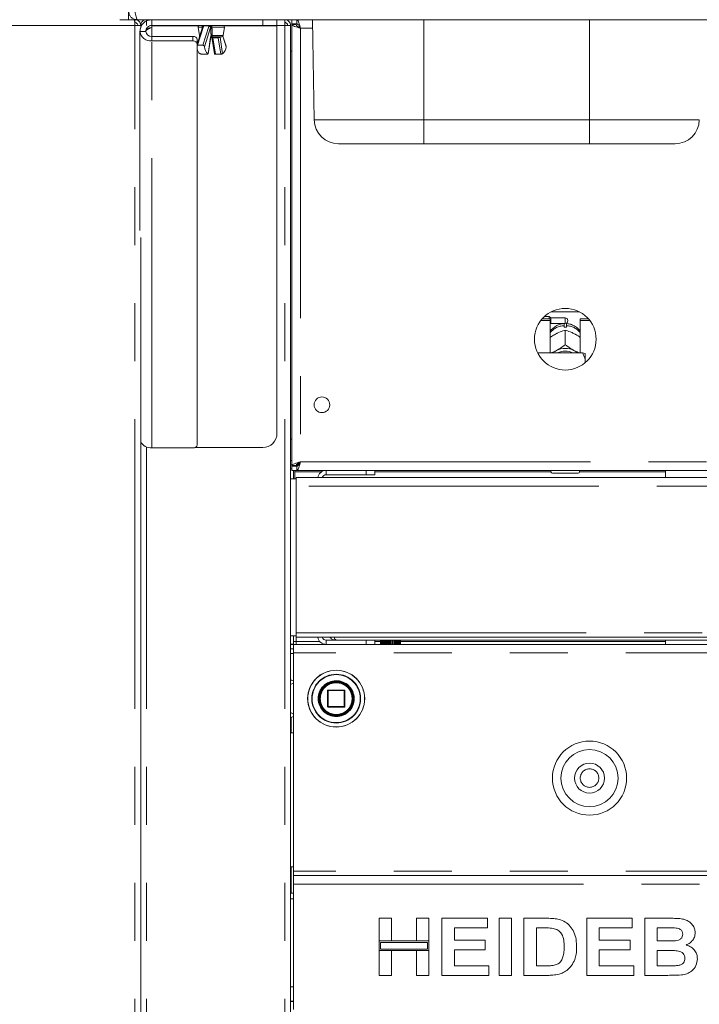
# Model space of a CAD drawing. Units: millimetres. Extents: x 5 to 415, y -14 to 292.
# Drawn here: x 65 to 80, y 186 to 207 of the extents above; entities that cross this region are included whole.
import ezdxf

# ---------------------------------------------------------------- set-up
doc = ezdxf.new("R2010")
doc.units = ezdxf.units.MM
doc.linetypes.add('PHANTOM', pattern=[12.7, 6.35, -1.27, 1.27, -1.27, 1.27, -1.27])
doc.layers.add('BEMAßUNG', color=96, linetype='Continuous')
doc.styles.add('SLDTEXTSTYLE0', font='TXT', dxfattribs={"width": 0.75})
doc.dimstyles.new('SLDDIMSTYLE0', dxfattribs={"dimtxt": 3.5, "dimasz": 3.302, "dimexe": 0, "dimexo": 0.0625, "dimgap": 0.875, "dimtad": 1, "dimdec": 0, "dimlfac": 16, "dimrnd": 1e-09, "dimzin": 12, "dimdsep": 46, "dimtxsty": 'SLDTEXTSTYLE0', "dimsah": 1, "dimcen": 0.09, "dimadec": 0, "dimazin": 3, "dimtfac": 1, "dimtdec": 0, "dimtofl": 0, "dimtmove": 0, "dimatfit": 3, "dimfxl": 0, "dimfrac": 2, "dimtolj": 1, "dimtzin": 12, "dimarcsym": 0})
doc.dimstyles.new('SLDDIMSTYLE1', dxfattribs={"dimtxt": 3.5, "dimasz": 3.302, "dimexe": 0, "dimexo": 0.0625, "dimgap": 0.875, "dimtad": 1, "dimlfac": 16, "dimrnd": 1e-09, "dimzin": 12, "dimdsep": 46, "dimtxsty": 'SLDTEXTSTYLE0', "dimsah": 1, "dimcen": 0.09, "dimadec": 0, "dimazin": 3, "dimtfac": 1, "dimtofl": 0, "dimtmove": 0, "dimatfit": 3, "dimfxl": 0, "dimfrac": 2, "dimtolj": 1, "dimtzin": 12, "dimarcsym": 0})

# ---------------------------------------------------------------- blocks, each defined once
blk = doc.blocks.new('_D')
at = {"layer": 'BEMAßUNG'}
for p, q in [((68.068, 257.193), (24.353, 257.193)), ((25.353, 154.849), (25.353, 257.193)), ((69.349, 154.849), (24.353, 154.849))]:
    blk.add_line(p, q, dxfattribs=at)
for points in [[(25.353, 257.193), (24.845, 253.891), (25.861, 253.891)], [(25.353, 154.849), (25.861, 158.151), (24.845, 158.151)]]:
    blk.add_solid(points, dxfattribs=at)
at = {"layer": 'BEMAßUNG', "insert": (20.841, 198.529), "char_height": 3.5, "attachment_point": 1, "rotation": 90, "style": 'SLDTEXTSTYLE0'}
blk.add_mtext('1638', dxfattribs=at)
blk = doc.blocks.new('_D_9')
at = {"layer": 'BEMAßUNG'}
for p, q in [((66.568, 210.318), (31.679, 210.318)), ((32.679, 166.568), (32.679, 210.318)), ((66.776, 166.568), (31.679, 166.568))]:
    blk.add_line(p, q, dxfattribs=at)
for points in [[(32.679, 210.318), (32.171, 207.016), (33.187, 207.016)], [(32.679, 166.568), (33.187, 169.87), (32.171, 169.87)]]:
    blk.add_solid(points, dxfattribs=at)
at = {"layer": 'BEMAßUNG', "insert": (28.168, 181.747), "char_height": 3.5, "attachment_point": 1, "rotation": 90, "style": 'SLDTEXTSTYLE0'}
blk.add_mtext('700', dxfattribs=at)

msp = doc.modelspace()

# ---------------------------------------------------------------- linework, layer by layer
at = {"color": 7, "linetype": 'Continuous', "lineweight": 15}
for p, q in [((67.38085, 207.19284), (67.38085, 207.38034)), ((67.19335, 207.19284), (67.50822, 207.19284)), ((67.50822, 207.19284), (67.52148, 207.19284)), ((67.52148, 207.19284), (67.56835, 207.19284)), ((67.56835, 207.19284), (67.52148, 207.19284)), ((67.52148, 207.19284), (67.52148, 207.13034)), ((67.56835, 207.19284), (67.57719, 207.19284)), ((113.43451, 207.19284), (67.57719, 207.19284)), ((67.77148, 207.19284), (67.77148, 207.16007)), ((67.89023, 207.06784), (67.89023, 207.19284)), ((70.63085, 207.19284), (70.63085, 207.06784)), ((70.80273, 207.19284), (70.80273, 207.13034)), ((70.80273, 207.13034), (70.8272, 207.12521)), ((70.95898, 207.19284), (70.95898, 207.09909)), ((71.06598, 207.09909), (70.95898, 207.09909)), ((71.05273, 207.09284), (70.95898, 207.09284)), ((70.95898, 207.08583), (70.95898, 207.09284)), ((71.05273, 207.08583), (71.05273, 207.09284)), ((71.06598, 207.19284), (71.06598, 207.09909)), ((71.44615, 204.99607), (71.4078, 207.19284)), ((67.52148, 207.06784), (67.64648, 207.06784)), ((67.75585, 206.93346), (67.63085, 206.93346)), ((67.63085, 202.57593), (67.63085, 206.93346)), ((67.64648, 207.01201), (67.64648, 207.06784)), ((67.67238, 207.06784), (67.64648, 207.06784)), ((70.31835, 207.06784), (67.89023, 207.06784)), ((67.89023, 207.02364), (67.89023, 207.06159)), ((67.89023, 207.06159), (68.91992, 207.06159)), ((69.00274, 207.03145), (68.88085, 206.64892)), ((68.90773, 207.03224), (68.93408, 206.84474)), ((69.00405, 207.03873), (69.00229, 207.03012)), ((69.45262, 206.84474), (69.47897, 207.03224)), ((69.46678, 207.06159), (70.63085, 207.06159)), ((70.63085, 207.06784), (70.31835, 207.06784)), ((70.63085, 198.13034), (70.63085, 207.06159)), ((70.92773, 207.06784), (70.80273, 207.06784)), ((70.92773, 166.63659), (70.92773, 207.06784)), ((70.95898, 197.42485), (70.95898, 207.08583)), ((71.05273, 207.08583), (70.95898, 207.08583)), ((68.7871, 206.82695), (67.89023, 206.82695)), ((68.7871, 206.72787), (67.89023, 206.72787)), ((68.88085, 206.76979), (68.88085, 206.67071)), ((68.88085, 197.86893), (68.88085, 206.67071)), ((69.12379, 206.44284), (69.17951, 206.80673)), ((69.20719, 206.80673), (69.26291, 206.44284)), ((69.21153, 206.81783), (69.21205, 206.81783)), ((69.42168, 206.81784), (69.21261, 206.81784)), ((69.51674, 206.61474), (69.44762, 206.83167)), ((69.01026, 206.63174), (68.89331, 206.63174)), ((70.92773, 206.50534), (70.95898, 206.50534)), ((69.10387, 206.44069), (68.98692, 206.44069)), ((69.39978, 206.44069), (69.28283, 206.44069)), ((73.8496, 204.47409), (71.97732, 204.47409)), ((77.4746, 204.47409), (73.8496, 204.47409)), ((79.34688, 204.47409), (77.4746, 204.47409)), ((67.64648, 166.69284), (67.64648, 202.41751)), ((76.43842, 200.64079), (76.61523, 200.64079)), ((76.59335, 200.69284), (76.48989, 200.69284)), ((76.6246, 200.66159), (76.59335, 200.69284)), ((76.59335, 200.64079), (76.59335, 200.69284)), ((76.61523, 200.60117), (76.61523, 200.64079)), ((76.94335, 200.66159), (76.6246, 200.66159)), ((76.6246, 200.66159), (76.6246, 200.53659)), ((76.63418, 200.79287), (77.25252, 200.79287)), ((77.27148, 200.60117), (77.27148, 200.64079)), ((77.27148, 200.64079), (77.44829, 200.64079)), ((76.40587, 200.60117), (76.61523, 200.60117)), ((76.61523, 200.60117), (76.61523, 199.89346)), ((76.61523, 200.52721), (76.6246, 200.53659)), ((76.6246, 200.53659), (76.94335, 200.53659)), ((76.91835, 200.45618), (76.91835, 200.48919)), ((76.96835, 200.48919), (76.96835, 200.45618)), ((76.9996, 200.60534), (76.9996, 200.59284)), ((77.27148, 199.89346), (77.27148, 200.60117)), ((77.27148, 200.60117), (77.48083, 200.60117)), ((76.72709, 200.30297), (76.75334, 200.31671)), ((76.94323, 200.38966), (76.94335, 200.38972)), ((76.94335, 200.38972), (76.94335, 200.07276)), ((76.94335, 200.38972), (76.94347, 200.38966)), ((77.13337, 200.31671), (77.15961, 200.30297)), ((76.94335, 200.07276), (76.94323, 200.07269)), ((76.94323, 200.07269), (76.94347, 200.07269)), ((76.94347, 200.07269), (76.94335, 200.07276)), ((77.31835, 199.89346), (76.33837, 199.89346)), ((76.72709, 199.93318), (76.75334, 199.94691)), ((77.13337, 199.94691), (77.15961, 199.93318)), ((77.38085, 199.75754), (77.38085, 199.879)), ((77.38085, 199.75754), (77.38085, 199.67881)), ((68.82914, 197.81784), (70.31835, 197.81784)), ((70.95898, 198.00534), (70.92773, 198.00534)), ((67.89023, 197.81177), (68.7871, 197.81177)), ((70.95898, 197.44284), (70.92773, 197.44284)), ((71.05273, 197.42485), (70.95898, 197.42485)), ((70.95898, 197.42485), (70.95898, 197.41784)), ((71.05273, 197.41784), (70.95898, 197.41784)), ((70.95898, 197.31784), (70.95898, 197.41159)), ((71.06598, 197.41159), (70.95898, 197.41159)), ((71.05273, 197.42485), (71.05273, 197.41784)), ((71.0996, 197.44284), (71.05911, 197.44284)), ((71.06598, 197.31784), (71.06598, 197.41159)), ((71.0996, 197.47737), (71.0996, 197.42987)), ((70.95898, 197.34909), (70.92773, 197.34909)), ((71.06598, 197.31784), (70.95898, 197.31784)), ((70.99023, 197.13034), (70.99023, 197.31784)), ((71.02148, 197.31784), (71.02148, 197.28659)), ((71.02148, 197.13034), (71.02148, 197.28659)), ((71.06598, 197.31784), (109.94572, 197.31784)), ((71.70898, 197.22409), (72.58398, 197.22409)), ((72.58398, 197.22409), (72.58398, 197.31784)), ((72.77148, 197.22409), (72.58398, 197.22409)), ((72.77148, 197.31784), (72.77148, 197.22409)), ((76.63085, 197.28659), (76.63085, 197.31784)), ((77.2246, 197.25534), (76.6621, 197.25534)), ((77.25585, 197.31784), (77.25585, 197.28659)), ((79.14023, 197.31784), (79.14023, 197.16159)), ((71.05273, 197.13034), (70.92773, 197.13034)), ((71.05273, 197.16159), (90.38085, 197.16159)), ((71.05273, 196.97409), (71.05273, 197.16159)), ((71.05273, 193.75846), (71.05273, 196.97409)), ((71.05273, 193.66159), (71.05273, 193.75846)), ((70.92773, 193.69284), (71.05273, 193.69284)), ((70.99023, 193.51159), (70.92773, 193.51159)), ((70.92773, 193.50534), (70.99023, 193.50534)), ((70.99023, 193.51159), (70.99023, 193.69284)), ((70.99023, 193.56784), (71.05273, 193.56784)), ((70.99023, 193.50534), (110.02148, 193.50534)), ((70.99023, 193.31784), (70.99023, 193.50534)), ((71.05273, 193.66159), (90.38085, 193.66159)), ((71.05273, 193.50534), (71.05273, 193.56784)), ((71.70898, 193.59909), (71.92773, 193.59909)), ((88.6621, 193.59909), (71.92773, 193.59909)), ((72.58398, 193.50534), (72.58398, 193.59909)), ((72.77148, 193.59909), (72.77148, 193.50534)), ((72.8964, 193.50534), (72.8964, 193.59909)), ((72.89664, 193.50534), (72.89664, 193.59909)), ((72.90107, 193.50534), (72.90107, 193.59909)), ((72.90399, 193.50534), (72.90399, 193.59909)), ((72.91117, 193.50534), (72.91117, 193.59909)), ((72.91576, 193.50534), (72.91576, 193.59909)), ((72.92122, 193.50534), (72.92122, 193.59909)), ((72.92869, 193.50534), (72.92869, 193.59909)), ((72.93977, 193.50534), (72.93977, 193.59909)), ((72.94753, 193.50534), (72.94753, 193.59909)), ((72.95494, 193.50534), (72.95494, 193.59909)), ((72.97199, 193.50534), (72.97199, 193.59909)), ((72.98167, 193.50534), (72.98167, 193.59909)), ((72.98867, 193.50534), (72.98867, 193.59909)), ((73.01049, 193.59909), (73.01049, 193.50534)), ((73.01091, 193.50534), (73.01091, 193.59909)), ((73.02206, 193.50534), (73.02206, 193.59909)), ((73.02833, 193.50534), (73.02833, 193.59909)), ((73.05269, 193.59909), (73.05269, 193.50534)), ((73.0547, 193.50534), (73.0547, 193.59909)), ((73.06681, 193.50534), (73.06681, 193.59909)), ((73.07205, 193.50534), (73.07205, 193.59909)), ((73.09781, 193.59909), (73.09781, 193.50534)), ((73.10132, 193.50534), (73.10132, 193.59909)), ((73.11382, 193.50534), (73.11382, 193.59909)), ((73.11779, 193.50534), (73.11779, 193.59909)), ((73.14374, 193.59909), (73.14374, 193.50534)), ((73.1486, 193.50534), (73.1486, 193.59909)), ((73.16089, 193.50534), (73.16089, 193.59909)), ((73.1634, 193.50534), (73.1634, 193.59909)), ((73.18835, 193.59909), (73.18835, 193.50534)), ((73.19431, 193.50534), (73.19431, 193.59909)), ((73.20583, 193.50534), (73.20583, 193.59909)), ((73.20677, 193.50534), (73.20677, 193.59909)), ((73.22953, 193.59909), (73.22953, 193.50534)), ((73.23633, 193.50534), (73.23633, 193.59909)), ((73.24654, 193.50534), (73.24654, 193.59909)), ((73.26537, 193.59909), (73.26537, 193.50534)), ((73.27268, 193.50534), (73.27268, 193.59909)), ((73.2811, 193.50534), (73.2811, 193.59909)), ((73.29418, 193.59909), (73.29418, 193.50534)), ((73.30167, 193.50534), (73.30167, 193.59909)), ((73.30791, 193.50534), (73.30791, 193.59909)), ((73.31463, 193.59909), (73.31463, 193.50534)), ((73.32194, 193.59909), (73.32194, 193.50534)), ((73.32571, 193.59909), (73.32571, 193.50534)), ((73.32576, 193.59909), (73.32576, 193.50534)), ((73.33255, 193.59909), (73.33255, 193.50534)), ((73.33366, 193.59909), (73.33366, 193.50534)), ((79.14023, 193.59909), (79.14023, 193.50534)), ((70.92773, 193.41159), (70.99023, 193.41159)), ((70.99023, 193.31784), (70.99023, 188.53659)), ((71.74023, 192.49284), (71.74023, 192.14284)), ((72.10273, 192.50534), (71.75273, 192.50534)), ((72.11523, 192.14284), (72.11523, 192.49284)), ((72.2992, 192.26652), (72.30272, 192.31947)), ((71.75273, 192.13034), (72.10273, 192.13034)), ((70.94335, 191.91291), (70.94335, 191.56784)), ((70.99023, 191.56784), (70.92773, 191.56784)), ((70.92773, 188.63034), (70.99023, 188.63034)), ((70.94335, 188.63034), (70.94335, 188.05846)), ((70.99023, 188.53659), (70.99023, 188.44284)), ((70.99023, 188.25534), (70.99023, 188.44284)), ((70.99023, 188.44284), (110.02148, 188.44284)), ((70.99023, 185.50534), (70.99023, 188.25534)), ((70.92773, 188.05846), (70.99023, 188.05846)), ((72.86523, 187.50534), (73.13766, 187.50534)), ((72.86523, 187.00854), (72.86523, 187.50534)), ((73.13766, 187.50534), (73.13766, 187.00854)), ((73.68253, 187.00854), (73.68253, 187.50534)), ((73.68253, 187.50534), (73.95497, 187.50534)), ((73.95497, 187.50534), (73.95497, 187.00854)), ((74.24343, 186.25534), (74.24343, 187.50534)), ((74.24343, 187.50534), (75.23702, 187.50534)), ((75.23702, 187.50534), (75.23702, 187.297)), ((75.49343, 186.25534), (75.49343, 187.50534)), ((75.49343, 187.50534), (75.76587, 187.50534)), ((75.76587, 187.50534), (75.76587, 186.25534)), ((76.0383, 186.25534), (76.0383, 187.50534)), ((76.0383, 187.50534), (76.54612, 187.50534)), ((77.41651, 186.25534), (77.41651, 187.50534)), ((77.41651, 187.50534), (78.4101, 187.50534)), ((78.4101, 187.50534), (78.4101, 187.297)), ((78.68253, 187.50534), (79.24318, 187.50534)), ((78.68253, 186.25534), (78.68253, 187.50534)), ((75.23702, 187.297), (74.51587, 187.297)), ((74.51587, 187.297), (74.51587, 187.02457)), ((76.31074, 187.297), (76.31074, 186.46367)), ((76.43995, 187.297), (76.31074, 187.297)), ((78.4101, 187.297), (77.68894, 187.297)), ((77.68894, 187.297), (77.68894, 187.02457)), ((79.12174, 187.297), (78.95497, 187.297)), ((78.95497, 187.297), (78.95497, 187.00854)), ((73.13766, 187.00854), (72.86523, 187.00854)), ((73.95497, 187.00854), (72.86523, 187.00854)), ((72.86523, 187.00854), (72.86523, 186.80021)), ((72.89648, 186.97729), (72.89648, 186.83146)), ((73.92372, 186.97729), (72.89648, 186.97729)), ((72.89648, 186.83146), (73.92372, 186.83146)), ((73.95497, 187.00854), (73.68253, 187.00854)), ((73.92372, 186.83146), (73.92372, 186.97729)), ((73.95497, 186.80021), (73.95497, 187.00854)), ((74.51587, 187.02457), (75.18894, 187.02457)), ((75.18894, 186.81623), (74.51587, 186.81623)), ((74.51587, 186.81623), (74.51587, 186.46367)), ((75.18894, 187.02457), (75.18894, 186.81623)), ((77.68894, 187.02457), (78.36202, 187.02457)), ((78.36202, 186.81623), (77.68894, 186.81623)), ((77.68894, 186.81623), (77.68894, 186.46367)), ((78.36202, 187.02457), (78.36202, 186.81623)), ((78.95497, 187.00854), (79.14527, 187.00854)), ((72.86523, 186.25534), (72.86523, 186.80021)), ((72.86523, 186.80021), (73.13766, 186.80021)), ((72.86523, 186.80021), (73.95497, 186.80021)), ((73.13766, 186.80021), (73.13766, 186.25534)), ((73.68253, 186.25534), (73.68253, 186.80021)), ((73.68253, 186.80021), (73.95497, 186.80021)), ((73.95497, 186.80021), (73.95497, 186.25534)), ((79.18759, 186.80021), (78.95497, 186.80021)), ((78.95497, 186.80021), (78.95497, 186.46367)), ((74.51587, 186.46367), (75.26907, 186.46367)), ((75.26907, 186.46367), (75.26907, 186.25534)), ((76.31074, 186.46367), (76.52533, 186.46367)), ((77.68894, 186.46367), (78.44215, 186.46367)), ((78.44215, 186.46367), (78.44215, 186.25534)), ((78.95497, 186.46367), (79.2214, 186.46367)), ((73.13766, 186.25534), (72.86523, 186.25534)), ((73.95497, 186.25534), (73.68253, 186.25534)), ((75.26907, 186.25534), (74.24343, 186.25534)), ((75.76587, 186.25534), (75.49343, 186.25534)), ((76.56114, 186.25534), (76.0383, 186.25534)), ((78.44215, 186.25534), (77.41651, 186.25534)), ((79.15128, 186.25534), (78.68253, 186.25534)), ((70.99023, 186.00534), (70.92773, 186.00534)), ((70.92773, 185.69284), (70.99023, 185.69284))]:
    msp.add_line(p, q, dxfattribs=at)
at = {"color": 8, "linetype": 'PHANTOM', "lineweight": 0}
for p, q in [((70.31835, 207.06784), (70.31835, 207.19284)), ((73.8496, 204.99607), (73.8496, 207.19284)), ((77.4746, 204.99607), (77.4746, 207.19284)), ((64.64648, 207.06784), (67.52148, 207.06784)), ((67.52148, 166.69284), (67.52148, 207.06784)), ((67.77148, 206.99296), (67.77148, 206.99588)), ((67.89023, 206.82695), (67.89023, 207.02364)), ((69.02432, 207.0429), (68.89331, 206.63174)), ((68.99519, 207.03224), (68.90773, 207.03224)), ((68.9964, 207.01156), (68.99519, 207.03224)), ((69.01026, 206.63174), (69.14127, 207.0429)), ((69.02721, 207.05752), (69.02432, 207.0429)), ((69.1477, 207.05752), (69.02721, 207.05752)), ((69.1787, 207.02196), (69.04468, 206.60136)), ((69.14127, 207.0429), (69.1477, 207.05752)), ((69.18158, 207.03543), (69.1787, 207.02196)), ((69.47897, 207.03224), (69.20622, 207.03224)), ((70.80273, 207.06784), (70.63085, 207.06784)), ((70.80273, 166.69284), (70.80273, 207.06784)), ((71.14648, 207.00534), (71.14648, 197.50534)), ((71.41108, 207.00534), (71.14648, 207.00534)), ((67.89023, 206.82695), (67.89023, 206.72787)), ((67.89023, 197.81177), (67.89023, 206.72787)), ((68.7871, 206.72787), (68.7871, 206.82695)), ((68.93408, 206.84474), (68.94324, 206.84474)), ((69.12171, 206.44479), (69.17786, 206.81146)), ((69.21522, 206.84474), (69.45262, 206.84474)), ((69.34491, 206.79902), (69.22796, 206.79902)), ((69.22796, 206.79902), (69.28283, 206.44069)), ((69.39978, 206.44069), (69.34491, 206.79902)), ((69.38427, 206.81146), (69.44042, 206.44479)), ((69.51744, 206.60136), (69.4451, 206.8284)), ((71.44615, 204.99607), (73.8496, 204.99607)), ((73.8496, 204.99607), (77.4746, 204.99607)), ((73.8496, 204.47409), (73.8496, 204.99607)), ((77.4746, 204.99607), (79.87805, 204.99607)), ((77.4746, 204.99607), (77.4746, 204.47409)), ((76.94335, 200.53659), (76.94335, 200.66159)), ((67.77148, 166.69284), (67.77148, 197.83458)), ((70.95898, 197.53659), (70.92773, 197.53659)), ((71.14648, 197.50534), (109.86523, 197.50534)), ((71.02148, 197.28659), (71.60533, 197.28659)), ((71.70898, 197.22409), (71.70898, 197.31784)), ((72.77148, 197.28659), (76.63085, 197.28659)), ((77.25585, 197.28659), (79.14023, 197.28659)), ((90.38085, 196.97409), (71.05273, 196.97409)), ((71.05273, 193.75846), (90.38085, 193.75846)), ((71.05273, 193.56784), (71.05273, 193.66159)), ((71.56922, 193.56784), (71.05273, 193.56784)), ((71.70898, 193.59909), (71.70898, 193.50534)), ((72.8964, 193.56784), (72.77148, 193.56784)), ((79.14023, 193.56784), (73.33366, 193.56784)), ((70.92773, 193.30846), (70.99023, 193.30846)), ((110.02148, 193.31784), (70.99023, 193.31784)), ((70.99023, 192.65846), (70.92773, 192.62409)), ((71.74389, 192.49284), (71.74023, 192.49284)), ((71.75273, 192.49284), (71.74389, 192.49284)), ((71.75273, 192.50534), (71.75273, 192.49284)), ((71.75273, 192.49284), (72.10273, 192.49284)), ((71.75273, 192.14284), (71.75273, 192.49284)), ((72.10273, 192.49284), (72.10273, 192.50534)), ((72.11523, 192.49284), (72.10273, 192.49284)), ((72.10273, 192.49284), (72.10273, 192.14284)), ((72.32145, 192.32245), (72.32148, 192.31784)), ((72.45379, 192.31497), (72.4538, 192.31784)), ((70.92773, 192.01159), (70.99023, 191.97721)), ((71.74023, 192.14284), (71.75273, 192.14284)), ((71.75273, 192.14284), (71.75273, 192.13034)), ((72.10273, 192.14284), (71.75273, 192.14284)), ((72.10273, 192.13034), (72.10273, 192.14284)), ((72.10273, 192.14284), (72.11523, 192.14284)), ((110.02148, 188.53659), (70.99023, 188.53659)), ((70.99023, 188.25534), (110.02148, 188.25534)), ((70.99023, 187.93346), (70.92773, 187.93346)), ((70.92773, 185.68346), (70.99023, 185.68346))]:
    msp.add_line(p, q, dxfattribs=at)
at = {"color": 8, "linetype": 'PHANTOM', "lineweight": 0, "flags": 128}
for points in [[(69.01666, 207.06784), (69.01206, 207.06713), (69.00767, 207.06502), (69.00369, 207.06163), (69.00029, 207.05709), (68.99765, 207.05162), (68.99587, 207.04546), (68.99504, 207.0389), (68.99519, 207.03224)], [(69.17786, 206.81146), (69.17927, 206.80903), (69.17951, 206.80673)], [(69.20719, 206.80673), (69.20719, 206.8067), (69.20815, 206.80455), (69.21025, 206.80266), (69.21342, 206.80112), (69.21754, 206.79997), (69.22245, 206.79926), (69.22796, 206.79902)], [(69.38313, 206.81784), (69.38341, 206.81644), (69.38427, 206.81146)]]:
    msp.add_lwpolyline(points, dxfattribs=at)
at = {"color": 7, "linetype": 'Continuous', "lineweight": 15, "flags": 128}
for points in [[(68.7871, 206.82695), (68.80539, 206.82585), (68.82298, 206.8226), (68.83919, 206.81732), (68.85339, 206.81021), (68.86505, 206.80155), (68.87371, 206.79167), (68.87905, 206.78094), (68.88085, 206.76979)], [(68.88085, 206.67071), (68.87905, 206.68187), (68.87371, 206.69259), (68.86505, 206.70247), (68.85339, 206.71113), (68.83919, 206.71824), (68.82298, 206.72352), (68.80539, 206.72678), (68.7871, 206.72787)], [(76.66944, 199.89346), (76.68701, 199.90716), (76.72709, 199.93318)], [(77.15961, 199.93318), (77.1997, 199.90716), (77.21726, 199.89346)], [(68.7871, 197.81177), (68.80539, 197.81287), (68.82298, 197.81612), (68.83919, 197.8214), (68.85339, 197.82851), (68.86505, 197.83717), (68.87371, 197.84705), (68.87905, 197.85778), (68.88085, 197.86893)]]:
    msp.add_lwpolyline(points, dxfattribs=at)
at = {"color": 7, "linetype": 'Continuous', "lineweight": 15}
for centre, radius in [((76.94335, 200.19284), 0.675), ((71.61523, 198.75534), 0.17188), ((71.92773, 192.31784), 0.625), ((71.92773, 192.31784), 0.38125), ((71.92773, 192.31784), 0.375), ((71.92773, 192.31784), 0.3625), ((77.4746, 190.57721), 0.8125), ((77.4746, 190.57721), 0.625), ((77.4746, 190.57721), 0.32812)]:
    msp.add_circle(centre, radius, dxfattribs=at)
at = {"color": 8, "linetype": 'PHANTOM', "lineweight": 0}
for centre, radius in [((71.92773, 192.31784), 0.62134), ((71.92773, 192.31784), 0.53491), ((77.4746, 190.57721), 0.20312)]:
    msp.add_circle(centre, radius, dxfattribs=at)
at = {"color": 7, "linetype": 'Continuous', "lineweight": 15}
for centre, radius, start, end in [((67.86612, 206.96387), 0.23723, 187.365708, 275.831962), ((67.87774, 206.94922), 0.1229, 187.364982, 275.832622), ((68.93867, 207.03659), 0.03125, 90, 188), ((69.0354, 207.03659), 0.03125, 90, 175.834949), ((69.44803, 207.03659), 0.03125, 352, 90), ((68.96503, 206.84909), 0.03125, 188, 213.874511), ((69.42168, 206.84909), 0.03125, 270, 352), ((69.05218, 206.58267), 0.17385, 189.785481, 232.476621), ((69.27414, 206.61701), 0.22999, 183.900401, 228.488672), ((69.288, 206.617), 0.22997, 311.510073, 356.100853), ((71.97732, 205.00534), 0.53125, 181, 270), ((79.34688, 205.00534), 0.53125, 270, 359), ((76.94335, 200.60534), 0.05625, 0, 90), ((76.94335, 200.00881), 0.44806, 86.801484, 93.198516), ((76.94335, 200.59284), 0.05625, 270, 0), ((76.94335, 199.54647), 0.44324, 64.61495, 115.38505), ((76.94335, 199.55846), 0.37433, 63.49973, 116.50027), ((70.31835, 198.13034), 0.3125, 270, 360), ((67.87214, 198.06639), 0.25526, 207.866194, 274.063192), ((71.70898, 197.13034), 0.1875, 90, 170.405932), ((71.70898, 197.13034), 0.09375, 90, 160.528779), ((76.6621, 197.28659), 0.03125, 180, 270), ((77.2246, 197.28659), 0.03125, 270, 0), ((71.70898, 193.69284), 0.1875, 189.594068, 270), ((71.70898, 193.69284), 0.09375, 199.471221, 270), ((71.75273, 192.49284), 0.0125, 90, 180), ((72.10273, 192.49284), 0.0125, 45, 90), ((72.10273, 192.49284), 0.0125, 0, 45), ((71.75273, 192.14284), 0.0125, 180, 225), ((71.75273, 192.14284), 0.0125, 225, 270), ((72.10273, 192.14284), 0.0125, 270, 315), ((72.10273, 192.14284), 0.0125, 315, 0)]:
    msp.add_arc(centre, radius, start, end, dxfattribs=at)
at = {"color": 8, "linetype": 'PHANTOM', "lineweight": 0}
for centre, radius, start, end in [((69.02145, 207.02225), 0.02085, 82.069083, 153.820795), ((69.02722, 207.03407), 0.02346, 90.015772, 168.578498), ((69.03939, 207.05626), 0.01225, 109.016897, 174.070782), ((69.14286, 207.00181), 0.04112, 29.341512, 92.212534), ((69.15989, 207.05626), 0.01225, 109.011836, 174.063152), ((69.1392, 207.00746), 0.05078, 33.426337, 80.361722), ((69.15267, 207.0389), 0.02912, 353.169174, 83.641965), ((68.99941, 207.04197), 0.20704, 357.305581, 7.176948), ((69.25293, 206.80354), 0.07549, 148.655132, 173.977263), ((69.16379, 206.84635), 0.03253, 306.131644, 1.029581), ((69.16498, 206.83826), 0.02391, 323.716854, 10.960803), ((69.22231, 206.84123), 0.02654, 239.673543, 270.752135), ((69.13765, 206.83869), 0.0778, 344.452932, 4.457716), ((69.1904, 206.79505), 0.03776, 6.033144, 31.34057), ((69.33932, 206.8486), 0.0339, 270.482978, 294.865518), ((69.30735, 206.79505), 0.03776, 6.033144, 31.34057), ((69.34829, 206.85684), 0.05792, 266.65791, 308.408587), ((76.93699, 200.07097), 0.41864, 92.551475, 140.227993), ((76.95061, 200.07277), 0.4168, 39.660625, 87.559907), ((71.92773, 192.31784), 0.52607, 0, 359.688059), ((71.92773, 192.31784), 0.39375, 0.671958, 0)]:
    msp.add_arc(centre, radius, start, end, dxfattribs=at)
at = {"color": 7, "linetype": 'Continuous', "lineweight": 15}
for points, knots in [([(67.38085, 207.38034), (67.38301, 207.35885), (67.38732, 207.31586), (67.42088, 207.25886), (67.47012, 207.2164), (67.52259, 207.19551), (67.55618, 207.19355), (67.56835, 207.19284)], [0, 0, 0, 0, 0.21888413, 0.43777891, 0.65667938, 0.87557365, 1, 1, 1, 1]), ([(67.57719, 207.19284), (67.57293, 207.19499), (67.5644, 207.1993), (67.55161, 207.23287), (67.53883, 207.28211), (67.52787, 207.33458), (67.52121, 207.36816), (67.51879, 207.38034)], [0, 0, 0, 0, 0.21888672, 0.43777983, 0.65667477, 0.87557162, 1, 1, 1, 1]), ([(67.50822, 207.19284), (67.50932, 207.19096), (67.51153, 207.1872), (67.51485, 207.15829), (67.51816, 207.11698), (67.52037, 207.08422), (67.52148, 207.06784)], [0, 0, 0, 0, 0.25000222, 0.50000247, 0.75000289, 1, 1, 1, 1]), ([(67.52148, 207.19284), (67.53786, 207.19096), (67.57061, 207.1872), (67.61193, 207.15829), (67.64084, 207.11698), (67.6446, 207.08422), (67.64648, 207.06784)], [0, 0, 0, 0, 0.2499972, 0.5000011, 0.75000053, 1, 1, 1, 1]), ([(67.52148, 207.13034), (67.52967, 207.1294), (67.54605, 207.12752), (67.5667, 207.11307), (67.58116, 207.09241), (67.58304, 207.07603), (67.58398, 207.06784)], [0, 0, 0, 0, 0.24998997, 0.49999578, 0.7500024, 1, 1, 1, 1]), ([(67.89023, 207.19284), (67.85624, 207.18894), (67.78826, 207.18114), (67.70253, 207.12116), (67.64255, 207.03543), (67.63475, 206.96745), (67.63085, 206.93346)], [0, 0, 0, 0, 0.24999889, 0.49999726, 0.75000101, 1, 1, 1, 1]), ([(67.77148, 207.19284), (67.7551, 207.19096), (67.72234, 207.1872), (67.68102, 207.15829), (67.65211, 207.11698), (67.64835, 207.08422), (67.64648, 207.06784)], [0, 0, 0, 0, 0.2499965, 0.49999974, 0.74999806, 1, 1, 1, 1]), ([(67.77148, 207.06784), (67.77184, 207.08422), (67.77258, 207.11698), (67.77369, 207.15829), (67.77479, 207.1872), (67.77553, 207.19096), (67.7759, 207.19284)], [0, 0, 0, 0, 0.25000161, 0.50000698, 0.75001154, 1, 1, 1, 1]), ([(70.79831, 207.19284), (70.79868, 207.19096), (70.79941, 207.1872), (70.80052, 207.15829), (70.80162, 207.11698), (70.80236, 207.08422), (70.80273, 207.06784)], [0, 0, 0, 0, 0.249988516, 0.499993125, 0.74999855, 1, 1, 1, 1]), ([(70.80273, 207.19284), (70.81911, 207.19096), (70.85186, 207.1872), (70.89318, 207.15829), (70.92209, 207.11698), (70.92585, 207.08422), (70.92773, 207.06784)], [0, 0, 0, 0, 0.250004647, 0.499998733, 0.750001138, 1, 1, 1, 1]), ([(70.80273, 207.13034), (70.81092, 207.1294), (70.8273, 207.12752), (70.84795, 207.11307), (70.86241, 207.09241), (70.86429, 207.07603), (70.86523, 207.06784)], [0, 0, 0, 0, 0.250002963, 0.500003329, 0.750002801, 1, 1, 1, 1]), ([(71.06598, 207.19284), (71.07196, 207.19061), (71.08391, 207.18615), (71.10184, 207.15146), (71.11975, 207.10075), (71.13467, 207.04853), (71.14355, 207.01605), (71.14648, 207.00534)], [0, 0, 0, 0, 0.22258695, 0.445203, 0.6678244, 0.89043983, 1, 1, 1, 1]), ([(71.06598, 207.09909), (71.07368, 207.09724), (71.08797, 207.09381), (71.10878, 207.06963), (71.12793, 207.0393), (71.14049, 207.0163), (71.14648, 207.00534)], [0, 0, 0, 0, 0.28628351, 0.53145066, 0.77653329, 1, 1, 1, 1]), ([(67.89023, 207.06784), (67.87262, 207.06582), (67.8374, 207.06178), (67.79299, 207.0307), (67.76191, 206.98629), (67.75787, 206.95107), (67.75585, 206.93346)], [0, 0, 0, 0, 0.24999896, 0.4999957, 0.75000235, 1, 1, 1, 1]), ([(67.89023, 207.02364), (67.87262, 207.01613), (67.8374, 207.0011), (67.79299, 206.97855), (67.76191, 206.95601), (67.75787, 206.94098), (67.75585, 206.93346)], [0, 0, 0, 0, 0.24999968, 0.50000136, 0.74999886, 1, 1, 1, 1]), ([(67.89023, 207.02364), (67.8551, 207.01613), (67.81183, 207.00687), (67.77786, 206.99762), (67.77148, 206.99588)], [0, 0, 0, 0, 0.811923696, 1, 1, 1, 1]), ([(71.14648, 207.00534), (71.12191, 207.01204), (71.07277, 207.02546), (71.01079, 207.04558), (70.96743, 207.06571), (70.96179, 207.07912), (70.95898, 207.08583)], [0, 0, 0, 0, 0.25000037, 0.49999894, 0.75000078, 1, 1, 1, 1]), ([(71.14648, 207.00534), (71.13419, 207.01204), (71.10962, 207.02546), (71.07863, 207.04558), (71.05695, 207.06571), (71.05413, 207.07912), (71.05273, 207.08583)], [0, 0, 0, 0, 0.249999512, 0.49999753, 0.74999281, 1, 1, 1, 1]), ([(69.17951, 206.80673), (69.18027, 206.81068), (69.18158, 206.81755), (69.18372, 206.82313), (69.18459, 206.82455), (69.18453, 206.82447), (69.18453, 206.82447)], [0, 0, 0, 0, 0.41943985, 0.72887197, 0.98142725, 1, 1, 1, 1]), ([(69.21261, 206.81784), (69.20569, 206.81784), (69.19442, 206.81784), (69.1854, 206.81784), (69.18192, 206.81784)], [0, 0, 0, 0, 0.61398784, 1, 1, 1, 1]), ([(69.2047, 206.81784), (69.2052, 206.81618), (69.20614, 206.81305), (69.20685, 206.80875), (69.20719, 206.80673)], [0, 0, 0, 0, 0.52935541, 1, 1, 1, 1]), ([(68.89331, 206.63174), (68.89021, 206.63154), (68.88558, 206.63123), (68.88203, 206.62881), (68.88085, 206.62801)], [0, 0, 0, 0, 0.66792165, 1, 1, 1, 1]), ([(68.94628, 206.44479), (68.94668, 206.44461), (68.94844, 206.44379), (68.95347, 206.44256), (68.96261, 206.44147), (68.97334, 206.44088), (68.98173, 206.4407), (68.986, 206.44069), (68.98692, 206.44069)], [0, 0, 0, 0, 0.06310665, 0.28272978, 0.5065548, 0.72862474, 0.94139258, 1, 1, 1, 1]), ([(69.04468, 206.60136), (69.04386, 206.6043), (69.04208, 206.61069), (69.03569, 206.61995), (69.02672, 206.62746), (69.01765, 206.63127), (69.01221, 206.63162), (69.01026, 206.63174)], [0, 0, 0, 0, 0.19630851, 0.42851525, 0.66040891, 0.87800569, 1, 1, 1, 1]), ([(69.10387, 206.44069), (69.10691, 206.44072), (69.113, 206.44076), (69.11963, 206.4412), (69.12354, 206.44201), (69.12428, 206.44322), (69.12249, 206.44431), (69.12171, 206.44479)], [0, 0, 0, 0, 0.20257024, 0.40493241, 0.6129443, 0.83119757, 1, 1, 1, 1]), ([(69.28283, 206.44069), (69.28064, 206.4407), (69.27543, 206.44073), (69.26887, 206.44104), (69.26395, 206.44167), (69.26333, 206.44247), (69.26302, 206.44287)], [0, 0, 0, 0, 0.19264631, 0.45861247, 0.73240563, 1, 1, 1, 1]), ([(69.44042, 206.44479), (69.43894, 206.44422), (69.43585, 206.44302), (69.4275, 206.44179), (69.41722, 206.44104), (69.40744, 206.44073), (69.40188, 206.4407), (69.39978, 206.44069)], [0, 0, 0, 0, 0.20518385, 0.42794648, 0.65153835, 0.86816897, 1, 1, 1, 1]), ([(69.51632, 206.61461), (69.51691, 206.61308), (69.5185, 206.60892), (69.51785, 206.60429), (69.51744, 206.60136)], [0, 0, 0, 0, 0.36852047, 1, 1, 1, 1]), ([(76.92434, 200.53628), (76.89618, 200.53314), (76.83771, 200.52663), (76.7531, 200.49249), (76.6776, 200.43829), (76.63065, 200.39392), (76.61527, 200.36623), (76.61523, 200.36616)], [0, 0, 0, 0, 0.23235593, 0.48227755, 0.73878736, 0.99932054, 1, 1, 1, 1]), ([(76.91835, 200.52965), (76.91835, 200.53014), (76.91835, 200.53109), (76.91835, 200.50289), (76.91835, 200.48919)], [0, 0, 0, 0, 0.51395705, 1, 1, 1, 1]), ([(77.27148, 200.3626), (77.2661, 200.37123), (77.24553, 200.40421), (77.19506, 200.45031), (77.12337, 200.49702), (77.04427, 200.52744), (76.98915, 200.53339), (76.96236, 200.53628)], [0, 0, 0, 0, 0.08302858, 0.31737944, 0.54933586, 0.78091245, 1, 1, 1, 1]), ([(76.96835, 200.48919), (76.96835, 200.50475), (76.96835, 200.53257), (76.96835, 200.53116), (76.96835, 200.53054)], [0, 0, 0, 0, 0.55914095, 1, 1, 1, 1]), ([(76.61523, 200.23286), (76.62436, 200.23952), (76.65976, 200.26533), (76.69841, 200.28694), (76.72709, 200.30297)], [0, 0, 0, 0, 0.25797338, 1, 1, 1, 1]), ([(76.75334, 200.31671), (76.75792, 200.31899), (76.80402, 200.342), (76.86946, 200.368), (76.92514, 200.38435), (76.94323, 200.38966)], [0, 0, 0, 0, 0.06933, 0.69767725, 1, 1, 1, 1]), ([(76.94347, 200.38966), (76.97807, 200.37935), (77.03869, 200.3613), (77.10493, 200.3301), (77.13337, 200.31671)], [0, 0, 0, 0, 0.57067595, 1, 1, 1, 1]), ([(77.15961, 200.30297), (77.16419, 200.30047), (77.2024, 200.27962), (77.23914, 200.25464), (77.27148, 200.23265)], [0, 0, 0, 0, 0.11981118, 1, 1, 1, 1]), ([(76.94323, 200.07269), (76.90863, 200.04679), (76.84801, 200.0014), (76.78177, 199.96328), (76.75334, 199.94691)], [0, 0, 0, 0, 0.570675115, 1, 1, 1, 1]), ([(77.13337, 199.94691), (77.12878, 199.94942), (77.08268, 199.97467), (77.01724, 200.01715), (76.96156, 200.05907), (76.94347, 200.07269)], [0, 0, 0, 0, 0.069329167, 0.697678423, 1, 1, 1, 1]), ([(76.72709, 199.93318), (76.72251, 199.93088), (76.6902, 199.91467), (76.65914, 199.90326), (76.63247, 199.89346)], [0, 0, 0, 0, 0.1417329, 1, 1, 1, 1]), ([(77.24979, 199.89346), (77.24782, 199.89411), (77.21942, 199.90344), (77.18844, 199.91885), (77.15961, 199.93318)], [0, 0, 0, 0, 0.06941946, 1, 1, 1, 1]), ([(77.38085, 199.75754), (77.37238, 199.78201), (77.3562, 199.82876), (77.33057, 199.87257), (77.31835, 199.89346)], [0, 0, 0, 0, 0.52333486, 1, 1, 1, 1]), ([(77.31835, 199.89346), (77.34089, 199.88914), (77.36552, 199.88442), (77.37966, 199.87942), (77.38085, 199.879)], [0, 0, 0, 0, 0.91551301, 1, 1, 1, 1]), ([(70.95898, 197.42485), (70.96179, 197.43155), (70.96743, 197.44497), (71.01079, 197.46509), (71.07277, 197.48521), (71.12191, 197.49863), (71.14648, 197.50534)], [0, 0, 0, 0, 0.24999942, 0.50000066, 0.74999943, 1, 1, 1, 1]), ([(71.05273, 197.42485), (71.05413, 197.43155), (71.05695, 197.44497), (71.07863, 197.46509), (71.10962, 197.48521), (71.13419, 197.49863), (71.14648, 197.50534)], [0, 0, 0, 0, 0.25000785, 0.50000115, 0.74999983, 1, 1, 1, 1]), ([(71.14648, 197.50534), (71.1405, 197.48348), (71.12855, 197.43977), (71.11062, 197.38207), (71.09271, 197.33958), (71.07779, 197.32007), (71.06891, 197.31839), (71.06598, 197.31784)], [0, 0, 0, 0, 0.22259, 0.44520324, 0.66781915, 0.89043901, 1, 1, 1, 1]), ([(71.14648, 197.50534), (71.13878, 197.49125), (71.12449, 197.46509), (71.10368, 197.43425), (71.08453, 197.41507), (71.07197, 197.41271), (71.06598, 197.41159)], [0, 0, 0, 0, 0.28628868, 0.53145092, 0.7765356, 1, 1, 1, 1]), ([(71.78937, 193.66159), (71.80358, 193.64796), (71.8336, 193.61916), (71.88463, 193.60142), (71.91704, 193.59967), (71.92773, 193.59909)], [0, 0, 0, 0, 0.37572378, 0.79410453, 1, 1, 1, 1]), ([(71.92773, 193.59909), (71.92175, 193.6015), (71.9098, 193.60632), (71.89565, 193.63156), (71.88747, 193.65522), (71.88527, 193.66159)], [0, 0, 0, 0, 0.422153553, 0.844357419, 1, 1, 1, 1]), ([(70.99023, 192.71088), (70.98942, 192.71112), (70.96621, 192.71783), (70.94383, 192.72303), (70.92222, 192.72805)], [0, 0, 0, 0, 0.03473113, 1, 1, 1, 1]), ([(72.24309, 192.52074), (72.24313, 192.52068), (72.2432, 192.52057), (72.24377, 192.51969), (72.24462, 192.51834), (72.24579, 192.5165), (72.24714, 192.5143), (72.24864, 192.51185), (72.25019, 192.50927), (72.25118, 192.50759), (72.25167, 192.50675)], [0, 0, 0, 0, 0.123062349, 0.245352027, 0.36937081, 0.493797486, 0.619623631, 0.746143988, 0.873213193, 1, 1, 1, 1]), ([(72.28486, 192.4322), (72.28488, 192.43214), (72.28492, 192.43202), (72.28524, 192.43102), (72.28572, 192.42949), (72.28636, 192.42741), (72.28711, 192.42494), (72.28792, 192.42218), (72.28875, 192.41928), (72.28926, 192.4174), (72.28952, 192.41647)], [0, 0, 0, 0, 0.12289233, 0.24498683, 0.36916441, 0.49367105, 0.61975379, 0.74626734, 0.87326896, 1, 1, 1, 1]), ([(72.2942, 192.23831), (72.29418, 192.23825), (72.29416, 192.23812), (72.29393, 192.2371), (72.29358, 192.23553), (72.2931, 192.23341), (72.29251, 192.2309), (72.29183, 192.2281), (72.2911, 192.22518), (72.29061, 192.2233), (72.29037, 192.22235)], [0, 0, 0, 0, 0.12289447, 0.24498941, 0.36915958, 0.49366907, 0.61976985, 0.74630621, 0.87331876, 1, 1, 1, 1]), ([(72.26113, 192.14618), (72.2611, 192.14612), (72.26104, 192.146), (72.26056, 192.14507), (72.25982, 192.14365), (72.2588, 192.14172), (72.25758, 192.13945), (72.2562, 192.13692), (72.25474, 192.13429), (72.25378, 192.13259), (72.2533, 192.13175)], [0, 0, 0, 0, 0.122898, 0.24499227, 0.36916695, 0.49368262, 0.61979035, 0.74629972, 0.87330161, 1, 1, 1, 1]), ([(70.92222, 191.90762), (70.94308, 191.91246), (70.96545, 191.91764), (70.98867, 191.92437), (70.99023, 191.92482)], [0, 0, 0, 0, 0.93273261, 1, 1, 1, 1]), ([(76.54612, 187.50534), (76.59544, 187.50509), (76.68348, 187.50464), (76.76999, 187.4886), (76.80803, 187.48155)], [0, 0, 0, 0, 0.56020235, 1, 1, 1, 1]), ([(76.80803, 187.48155), (76.85421, 187.46513), (76.94655, 187.43231), (77.05718, 187.332), (77.1404, 187.20017), (77.18645, 187.04072), (77.19025, 186.92582), (77.19215, 186.86832)], [0, 0, 0, 0, 0.18650829, 0.37299119, 0.55968135, 0.77963442, 1, 1, 1, 1]), ([(79.24318, 187.50534), (79.28263, 187.50497), (79.36153, 187.50425), (79.4797, 187.49812), (79.58641, 187.47268), (79.67232, 187.42205), (79.7346, 187.35833), (79.78055, 187.27995), (79.78572, 187.22054), (79.7883, 187.19083)], [0, 0, 0, 0, 0.16699829, 0.333943282, 0.500462949, 0.625448755, 0.750383067, 0.875199433, 1, 1, 1, 1]), ([(76.67582, 187.28498), (76.63191, 187.28936), (76.55346, 187.29718), (76.47464, 187.29706), (76.43995, 187.297)], [0, 0, 0, 0, 0.55978864, 1, 1, 1, 1]), ([(76.91971, 186.87984), (76.91867, 186.92858), (76.91659, 187.02583), (76.87691, 187.15856), (76.78755, 187.2539), (76.7131, 187.27461), (76.67582, 187.28498)], [0, 0, 0, 0, 0.28112293, 0.56085534, 0.78009627, 1, 1, 1, 1]), ([(79.36988, 187.29275), (79.32358, 187.29437), (79.24089, 187.29728), (79.15815, 187.29709), (79.12174, 187.297)], [0, 0, 0, 0, 0.55995853, 1, 1, 1, 1]), ([(79.51587, 187.15478), (79.5137, 187.17577), (79.50937, 187.21772), (79.45642, 187.27698), (79.40271, 187.28676), (79.36988, 187.29275)], [0, 0, 0, 0, 0.28045766, 0.56017475, 1, 1, 1, 1]), ([(79.35611, 187.0128), (79.37801, 187.01628), (79.42174, 187.02323), (79.47644, 187.05462), (79.51112, 187.10233), (79.51429, 187.13728), (79.51587, 187.15478)], [0, 0, 0, 0, 0.28065624, 0.56039231, 0.7800161, 1, 1, 1, 1]), ([(79.7883, 187.19083), (79.78477, 187.1575), (79.77769, 187.0908), (79.72559, 187.01117), (79.66205, 186.95298), (79.61451, 186.93076), (79.59074, 186.91965)], [0, 0, 0, 0, 0.27949855, 0.55932204, 0.77965568, 1, 1, 1, 1]), ([(76.69936, 186.47569), (76.72988, 186.48442), (76.79074, 186.50182), (76.86097, 186.57047), (76.89862, 186.66411), (76.91773, 186.76848), (76.91905, 186.8427), (76.91971, 186.87984)], [0, 0, 0, 0, 0.18659963, 0.37206226, 0.55891971, 0.77933439, 1, 1, 1, 1]), ([(77.19215, 186.86832), (77.19078, 186.81756), (77.18834, 186.72693), (77.1616, 186.64044), (77.14983, 186.60239)], [0, 0, 0, 0, 0.56007988, 1, 1, 1, 1]), ([(79.14527, 187.00854), (79.18465, 187.00837), (79.25497, 187.00807), (79.32521, 187.01136), (79.35611, 187.0128)], [0, 0, 0, 0, 0.56004075, 1, 1, 1, 1]), ([(79.59074, 186.91965), (79.62798, 186.90646), (79.70236, 186.88013), (79.78346, 186.8024), (79.82964, 186.71051), (79.83413, 186.64863), (79.83638, 186.61767)], [0, 0, 0, 0, 0.28021656, 0.55968642, 0.77972756, 1, 1, 1, 1]), ([(77.14983, 186.60239), (77.12967, 186.55613), (77.09367, 186.47351), (77.03043, 186.40964), (77.0026, 186.38154)], [0, 0, 0, 0, 0.55993825, 1, 1, 1, 1]), ([(79.56394, 186.62843), (79.56238, 186.64805), (79.55925, 186.68723), (79.52605, 186.73791), (79.47759, 186.77207), (79.40225, 186.79481), (79.30438, 186.79877), (79.22653, 186.79973), (79.18759, 186.80021)], [0, 0, 0, 0, 0.1247977, 0.24936898, 0.37410833, 0.49908769, 0.74946582, 1, 1, 1, 1]), ([(79.41896, 186.47143), (79.4404, 186.47659), (79.4832, 186.48688), (79.533, 186.52559), (79.56073, 186.57645), (79.56287, 186.61109), (79.56394, 186.62843)], [0, 0, 0, 0, 0.28022069, 0.55961583, 0.77958818, 1, 1, 1, 1]), ([(79.83638, 186.61767), (79.8291, 186.56669), (79.81452, 186.4647), (79.72227, 186.34881), (79.60652, 186.2822), (79.52675, 186.26997), (79.48682, 186.26385)], [0, 0, 0, 0, 0.2793947, 0.55898002, 0.77921553, 1, 1, 1, 1]), ([(76.52533, 186.46367), (76.558, 186.46367), (76.6163, 186.46368), (76.67399, 186.47202), (76.69936, 186.47569)], [0, 0, 0, 0, 0.56017745, 1, 1, 1, 1]), ([(77.0026, 186.38154), (76.96898, 186.35729), (76.90888, 186.31394), (76.83836, 186.29169), (76.80728, 186.28188)], [0, 0, 0, 0, 0.559353179, 1, 1, 1, 1]), ([(79.2214, 186.46367), (79.25836, 186.46347), (79.32434, 186.46312), (79.39006, 186.46889), (79.41896, 186.47143)], [0, 0, 0, 0, 0.560155134, 1, 1, 1, 1]), ([(76.80728, 186.28188), (76.76179, 186.2727), (76.6805, 186.25631), (76.59763, 186.25563), (76.56114, 186.25534)], [0, 0, 0, 0, 0.5596561, 1, 1, 1, 1]), ([(79.48682, 186.26385), (79.42422, 186.2611), (79.31242, 186.2562), (79.20052, 186.2556), (79.15128, 186.25534)], [0, 0, 0, 0, 0.55996245, 1, 1, 1, 1])]:
    msp.add_open_spline(points, degree=3, knots=knots, dxfattribs=at)
at = {"color": 8, "linetype": 'PHANTOM', "lineweight": 0}
for points, knots in [([(69.00206, 207.03338), (69.00186, 207.03328), (69.00075, 207.03276), (68.99768, 207.03247), (68.99519, 207.03224)], [0, 0, 0, 0, 0.18785789, 1, 1, 1, 1]), ([(69.18846, 206.8428), (69.18715, 206.86662), (69.18388, 206.92633), (69.18064, 206.98605), (69.1787, 207.02196)], [0, 0, 0, 0, 0.3988454, 1, 1, 1, 1]), ([(69.20622, 207.03224), (69.20271, 207.03249), (69.19565, 207.03301), (69.18714, 207.03419), (69.18326, 207.03506), (69.18158, 207.03543)], [0, 0, 0, 0, 0.360419301, 0.724804047, 1, 1, 1, 1]), ([(69.20622, 207.03224), (69.20804, 206.99436), (69.21105, 206.93185), (69.21404, 206.86936), (69.21522, 206.84474)], [0, 0, 0, 0, 0.606035958, 1, 1, 1, 1]), ([(69.18846, 206.8428), (69.18903, 206.84387), (69.18979, 206.84531), (69.19187, 206.84679), (69.19387, 206.84728), (69.19573, 206.84702), (69.19632, 206.84694)], [0, 0, 0, 0, 0.35432949, 0.47881596, 0.83404316, 1, 1, 1, 1]), ([(69.19632, 206.84694), (69.19915, 206.84647), (69.20472, 206.84556), (69.21177, 206.84501), (69.21522, 206.84474)], [0, 0, 0, 0, 0.51011895, 1, 1, 1, 1]), ([(69.21166, 206.81784), (69.21402, 206.81774), (69.21791, 206.81758), (69.22133, 206.81618), (69.22231, 206.81508), (69.22266, 206.8147)], [0, 0, 0, 0, 0.49922503, 0.82329518, 1, 1, 1, 1]), ([(71.57773, 192.31784), (71.5824, 192.36186), (71.58959, 192.42959), (71.63324, 192.5111), (71.67841, 192.56709), (71.73448, 192.61255), (71.81597, 192.65483), (71.92773, 192.67629), (72.03949, 192.65483), (72.12097, 192.61255), (72.17704, 192.56709), (72.22222, 192.5111), (72.26586, 192.42959), (72.27305, 192.36186), (72.27773, 192.31784)], [0, 0, 0, 0, 0.11972864, 0.18418097, 0.2499999, 0.31582003, 0.38027122, 0.49999986, 0.61972849, 0.68417968, 0.74999981, 0.81581981, 0.88027136, 1, 1, 1, 1]), ([(72.27773, 192.31784), (72.27305, 192.27381), (72.26586, 192.20609), (72.22222, 192.12458), (72.17704, 192.06858), (72.12097, 192.02312), (72.03948, 191.98084), (71.92773, 191.95938), (71.81597, 191.98084), (71.73448, 192.02312), (71.67841, 192.06858), (71.63324, 192.12458), (71.58959, 192.20609), (71.5824, 192.27381), (71.57773, 192.31784)], [0, 0, 0, 0, 0.11972797, 0.18417961, 0.2499997, 0.31582046, 0.38027134, 0.50000014, 0.61972895, 0.68417983, 0.75000059, 0.81581961, 0.88027203, 1, 1, 1, 1])]:
    msp.add_open_spline(points, degree=3, knots=knots, dxfattribs=at)

# ---------------------------------------------------------------- dimensions: what is measured, and where the dimension line sits
at = {"layer": 'BEMAßUNG'}
for base, p1, p2, dimstyle, picture, middle in [((25.3530362245, 257.192836824), (70.3489021073, 154.849086824), (69.0683509526, 257.192836824), 'SLDDIMSTYLE0', '_D', (25.3530362245, 203.7009707504)), ((32.67938, 210.31784), (67.7759, 166.56784), (67.56835, 210.31784), 'SLDDIMSTYLE1', '_D_9', (32.67938, 185.62659))]:
    dim = msp.add_linear_dim(base=base, p1=p1, p2=p2, angle=90, dimstyle=dimstyle, dxfattribs=at)
    dim.commit()
    dim.dimension.update_dxf_attribs({"geometry": picture, "text_midpoint": middle, "dimtype": 160})

doc.saveas('drawing.dxf')
